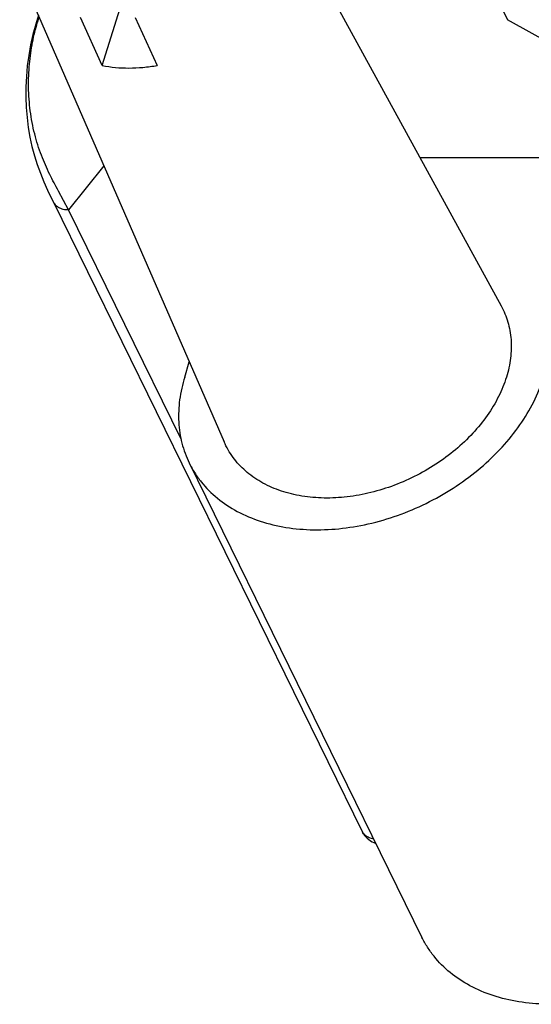
# Model space of a CAD drawing. Units: inches. Extents: x 0 to 34, y 0 to 22.
# Drawn here: x 29.2 to 29.5, y 9.7 to 10.3 of the extents above; entities that cross this region are included whole.
import ezdxf

# ---------------------------------------------------------------- set-up
doc = ezdxf.new("R2010")
doc.units = ezdxf.units.IN
doc.header["$LTSCALE"] = 1.87
doc.header["$MEASUREMENT"] = 0
doc.layers.add('ALL_ASM_MEM', color=7, linetype='CONTINUOUS')

msp = doc.modelspace()

# ---------------------------------------------------------------- linework, layer by layer
at = {"layer": 'ALL_ASM_MEM', "color": 7, "linetype": 'Continuous'}
for p, q in [((29.37094, 10.43036), (29.52576, 10.14806)), ((29.27488, 10.29926), (29.3145, 10.42748)), ((29.22289, 10.3577), (29.35146, 10.06253)), ((29.27488, 10.29926), (29.26106, 10.32935)), ((29.2956, 10.32935), (29.30942, 10.29926)), ((29.47462, 10.24129), (29.61941, 10.24129)), ((29.24393, 10.21356), (29.43829, 9.81749)), ((29.32668, 10.10323), (29.32961, 10.11271)), ((29.32954, 10.04921), (29.47596, 9.75084))]:
    msp.add_line(p, q, dxfattribs=at)
at = {"layer": 'ALL_ASM_MEM', "color": 9, "linetype": 'Continuous'}
for p, q in [((29.50609, 10.37609), (29.52968, 10.32801)), ((29.74315, 10.2085), (29.52968, 10.32801)), ((29.27589, 10.23604), (29.25367, 10.20838)), ((29.2536, 10.2085), (29.24734, 10.22018)), ((29.32446, 10.06411), (29.25367, 10.20838)), ((29.44563, 9.81261), (29.44275, 9.81343))]:
    msp.add_line(p, q, dxfattribs=at)
at = {"layer": 'ALL_ASM_MEM', "color": 7, "linetype": 'Continuous'}
msp.add_lwpolyline([(29.23464, 10.33075), (29.23299, 10.32524), (29.23124, 10.31872), (29.22975, 10.31215), (29.22856, 10.30558), (29.22768, 10.29893), (29.22709, 10.29229), (29.22679, 10.28572), (29.22677, 10.27918), (29.22702, 10.27271), (29.22754, 10.26639), (29.22832, 10.26017), (29.22936, 10.25409), (29.23063, 10.2482), (29.23216, 10.24243), (29.23393, 10.23683), (29.2359, 10.23139), (29.23808, 10.22605), (29.24043, 10.22081), (29.24292, 10.21563), (29.2439, 10.21361)], dxfattribs=at)
at = {"layer": 'ALL_ASM_MEM', "color": 9, "linetype": 'Continuous'}
for centre, radius, start, end in [((29.46838, 10.26052), 0.24344, 163.45223, 164.29882), ((29.44515, 9.82086), 0.00765, 206.14276, 208.86379)]:
    msp.add_arc(centre, radius, start, end, dxfattribs=at)
at = {"layer": 'ALL_ASM_MEM', "color": 7, "linetype": 'Continuous'}
for centre, radius, start, end in [((29.45157, 9.82401), 0.01479, 206.14608, 212.80971), ((29.45154, 9.82399), 0.01476, 212.81333, 251.82119)]:
    msp.add_arc(centre, radius, start, end, dxfattribs=at)
at = {"layer": 'ALL_ASM_MEM', "color": 9, "linetype": 'Continuous'}
for points, knots in [([(29.24734, 10.22018), (29.24544, 10.22366), (29.24152, 10.23102), (29.2372, 10.24077), (29.2342, 10.24932), (29.23224, 10.2562), (29.23065, 10.26333), (29.2291, 10.2731), (29.22823, 10.2854), (29.22878, 10.29987), (29.23042, 10.31146), (29.23235, 10.32019), (29.23345, 10.32436), (29.23402, 10.3264)], [0, 0, 0, 0, 0.108082, 0.226881, 0.289939, 0.354979, 0.421473, 0.488861, 0.624129, 0.756579, 0.882512, 0.942302, 1, 1, 1, 1]), ([(29.24393, 10.21356), (29.24427, 10.21287), (29.24519, 10.21155), (29.24645, 10.21055), (29.24714, 10.21014)], [0, 0, 0, 0, 0.49009, 1, 1, 1, 1]), ([(29.24714, 10.21014), (29.24806, 10.20958), (29.25018, 10.20874), (29.25244, 10.2085), (29.25361, 10.2085)], [0, 0, 0, 0, 0.478337, 1, 1, 1, 1]), ([(29.44275, 9.81343), (29.44184, 9.81382), (29.44016, 9.81483), (29.43891, 9.81635), (29.43846, 9.81717)], [0, 0, 0, 0, 0.515055, 1, 1, 1, 1])]:
    msp.add_open_spline(points, degree=3, knots=knots, dxfattribs=at)
at = {"layer": 'ALL_ASM_MEM', "color": 7, "linetype": 'Continuous'}
for points, knots in [([(29.27488, 10.29926), (29.28038, 10.29813), (29.28897, 10.29733), (29.30054, 10.29789), (29.30645, 10.29872), (29.30942, 10.29926)], [0, 0, 0, 0, 0.485019, 0.73934, 1, 1, 1, 1]), ([(29.52576, 10.14805), (29.52664, 10.14644), (29.52824, 10.14311), (29.53008, 10.13787), (29.53136, 10.13241), (29.53206, 10.12678), (29.53219, 10.12099), (29.53159, 10.11305), (29.53028, 10.10712), (29.52908, 10.10323)], [0, 0, 0, 0, 0.119512, 0.239424, 0.360387, 0.483022, 0.607911, 0.735564, 1, 1, 1, 1]), ([(29.32668, 10.10323), (29.32524, 10.09857), (29.32313, 10.08921), (29.32249, 10.0751), (29.3245, 10.06158), (29.3276, 10.05315), (29.32955, 10.04919)], [0, 0, 0, 0, 0.264331, 0.517119, 0.760919, 1, 1, 1, 1]), ([(29.32955, 10.04919), (29.33058, 10.04708), (29.33289, 10.04297), (29.33844, 10.03523), (29.3471, 10.02655), (29.35975, 10.01822), (29.37437, 10.01207), (29.3906, 10.00823), (29.40802, 10.00678), (29.42621, 10.00775), (29.44472, 10.0111), (29.4631, 10.01674), (29.48089, 10.02454), (29.49766, 10.0343), (29.51297, 10.04578), (29.52647, 10.05871), (29.54121, 10.07695), (29.54927, 10.09255), (29.55257, 10.10323)], [0, 0, 0, 0, 0.025316, 0.050777, 0.102613, 0.156547, 0.21323, 0.272972, 0.335755, 0.401279, 0.469019, 0.538289, 0.608296, 0.678197, 0.747163, 0.814422, 0.879308, 1, 1, 1, 1]), ([(29.52908, 10.10323), (29.52778, 10.09904), (29.52436, 10.09066), (29.51719, 10.07878), (29.50803, 10.06754), (29.49713, 10.05722), (29.48477, 10.04808), (29.47125, 10.04036), (29.45692, 10.03424), (29.44215, 10.02989), (29.42731, 10.02741), (29.41278, 10.02687), (29.40107, 10.02807), (29.39223, 10.03004), (29.38402, 10.03258), (29.37635, 10.03606), (29.36948, 10.04048), (29.36483, 10.04416), (29.36067, 10.04823), (29.35703, 10.05266), (29.35392, 10.05742), (29.35222, 10.06079), (29.35147, 10.06251)], [0, 0, 0, 0, 0.059108, 0.121351, 0.186448, 0.253925, 0.323097, 0.39317, 0.463281, 0.532568, 0.600225, 0.665561, 0.728063, 0.758177, 0.787506, 0.843821, 0.87096, 0.897501, 0.923547, 0.949219, 0.974654, 1, 1, 1, 1]), ([(29.69899, 9.80486), (29.69569, 9.79417), (29.68763, 9.77858), (29.67289, 9.76033), (29.6594, 9.74741), (29.64408, 9.73593), (29.62732, 9.72617), (29.60953, 9.71837), (29.59115, 9.71272), (29.57263, 9.70938), (29.55444, 9.70841), (29.53702, 9.70986), (29.52079, 9.7137), (29.50617, 9.71985), (29.49352, 9.72818), (29.48486, 9.73685), (29.47931, 9.7446), (29.477, 9.74871), (29.47597, 9.75081)], [0, 0, 0, 0, 0.120689, 0.185574, 0.252831, 0.321795, 0.391696, 0.461704, 0.530974, 0.598715, 0.66424, 0.727024, 0.786766, 0.84345, 0.897384, 0.949222, 0.974684, 1, 1, 1, 1])]:
    msp.add_open_spline(points, degree=3, knots=knots, dxfattribs=at)

doc.saveas('drawing.dxf')
